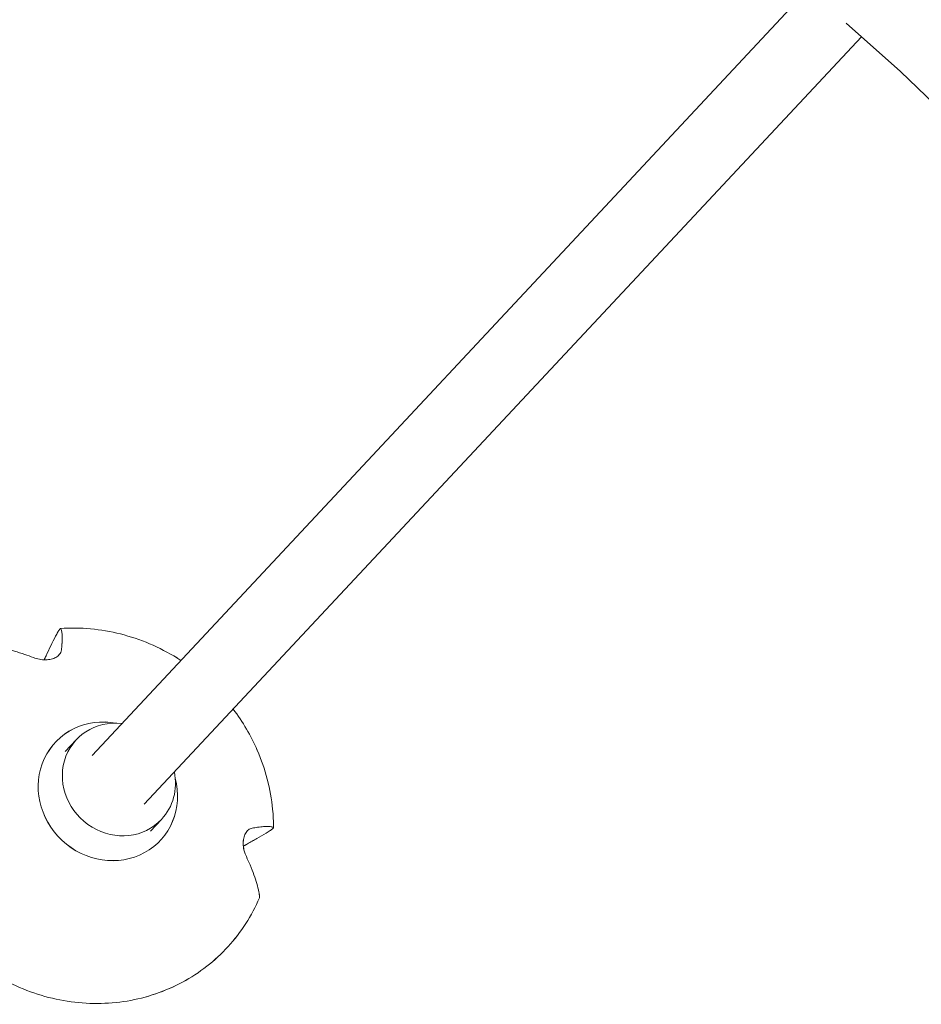
# Model space of a CAD drawing. Units: millimetres. Extents: x -5610 to 5608, y -5690 to 5612.
# Drawn here: x -1647 to -1407, y -1266 to -1004 of the extents above; entities that cross this region are included whole.
import ezdxf

# ---------------------------------------------------------------- set-up
doc = ezdxf.new("R2010")
doc.units = ezdxf.units.MM
doc.header["$LTSCALE"] = 20
doc.layers.get('0').update_dxf_attribs({"linetype": 'CONTINUOUS'})
doc.layers.add('2d', color=230, linetype='CONTINUOUS')

# ---------------------------------------------------------------- blocks, each defined once
blk = doc.blocks.new('A$C25D35F08')
at = {"lineweight": 0}
for p, q in [((-2581.77, 150.16), (-2772, -53.36)), ((-2557.26, 128.34), (-2571.63, 141.14)), ((-2567.57, 137.52), (-2758.12, -66.33)), ((-2351.52, -69.67), (-2557.26, 128.34)), ((-2776.19, -49.19), (-2779.12, -52.32)), ((-2753.54, -70.35), (-2756.47, -73.49))]:
    blk.add_line(p, q, dxfattribs=at)
for centre, major_axis, start_param, end_param in [((-2767.79, -62.9), (13.94, -13.03), 2.167116, 7.257661), ((-2764.86, -59.77), (11.32, -10.58), 2.238189, 6.283185), ((-2764.86, -59.77), (11.32, -10.58), 0, 0.918684)]:
    blk.add_ellipse(centre, major_axis=major_axis, ratio=0.93438, start_param=start_param, end_param=end_param, dxfattribs=at)
for points, knots in [([(-2784.74, -27.98), (-2784.57, -27.6), (-2784.39, -27.23), (-2783.82, -26.01), (-2783.39, -25.13), (-2782.53, -23.39), (-2782.1, -22.54), (-2781.48, -21.35), (-2781.29, -20.99), (-2781.11, -20.64)], [180.685713, 180.685713, 180.685713, 180.685713, 182.062462, 182.062462, 185.36324, 185.36324, 188.664018, 188.664018, 190.147314, 190.147314, 190.147314, 190.147314]), ([(-2781.11, -20.64), (-2781.07, -20.57), (-2781.04, -20.51), (-2780.92, -20.31), (-2780.84, -20.17), (-2780.68, -19.94), (-2780.61, -19.85), (-2780.56, -19.79), (-2780.5, -19.72), (-2780.44, -19.68), (-2780.35, -19.64), (-2780.31, -19.65), (-2780.28, -19.7), (-2780.27, -19.71), (-2780.26, -19.73)], [-1.721947, -1.721947, -1.721947, -1.721947, -1.432588, -1.432588, -0.716294, -0.716294, 0, 0, 0, 0.716294, 0.716294, 1.432588, 1.432588, 1.7307, 1.7307, 1.7307, 1.7307]), ([(-2780.36, -19.65), (-2775.06, -19.29), (-2769.66, -19.79), (-2759.18, -22.44), (-2754.09, -24.6), (-2749.09, -27.69), (-2748.75, -27.9), (-2748.41, -28.12)], [4.5769544, 4.5769544, 4.5769544, 4.5769544, 4.8968215, 4.8968215, 5.2184943, 5.2184943, 5.2419869, 5.2419869, 5.2419869, 5.2419869]), ([(-2780.26, -19.73), (-2780.22, -19.83), (-2780.18, -19.94), (-2780.07, -20.34), (-2780.01, -20.67), (-2779.94, -21.41), (-2779.92, -21.82), (-2779.93, -22.71), (-2779.95, -23.25), (-2780.03, -24.32), (-2780.08, -24.83), (-2780.15, -25.36)], [226.426629, 226.426629, 226.426629, 226.426629, 227.805632, 227.805632, 231.11075, 231.11075, 234.415868, 234.415868, 238.046908, 238.046908, 240.841337, 240.841337, 240.841337, 240.841337]), ([(-2787.57, -27.38), (-2788.35, -27.07), (-2789.11, -26.79), (-2790.8, -26.21), (-2791.72, -25.92), (-2793.34, -25.46), (-2794.12, -25.27), (-2795.68, -24.93), (-2796.45, -24.79), (-2797.49, -24.65), (-2797.79, -24.61), (-2798.09, -24.58)], [36.945361, 36.945361, 36.945361, 36.945361, 39.739689, 39.739689, 43.370735, 43.370735, 46.675861, 46.675861, 49.980987, 49.980987, 51.360041, 51.360041, 51.360041, 51.360041]), ([(-2780.15, -25.36), (-2780.2, -25.8), (-2780.39, -26.22), (-2780.94, -26.85), (-2781.24, -27.1), (-2781.96, -27.52), (-2782.37, -27.68), (-2783.29, -27.91), (-2783.77, -27.97), (-2784.86, -28), (-2785.43, -27.94), (-2786.55, -27.73), (-2787.09, -27.57), (-2787.57, -27.38)], [-10.385296, -10.385296, -10.385296, -10.385296, -8.208364, -8.208364, -6.6327, -6.6327, -5.160963, -5.160963, -3.662888, -3.662888, -1.892171, -1.892171, 0, 0, 0, 0]), ([(-2734.51, -41.07), (-2731.95, -44.46), (-2729.8, -48.15), (-2725.94, -57.01), (-2724.55, -62.32), (-2723.87, -69.28), (-2723.79, -70.91), (-2723.79, -72.53)], [5.6149074, 5.6149074, 5.6149074, 5.6149074, 5.8640373, 5.8640373, 6.1861235, 6.1861235, 6.2836567, 6.2836567, 6.2836567, 6.2836567]), ([(-2731.01, -80.25), (-2731.13, -80.01), (-2731.23, -79.75), (-2731.45, -79.16), (-2731.55, -78.81), (-2731.76, -77.91), (-2731.84, -77.33), (-2731.85, -76.26), (-2731.8, -75.78), (-2731.6, -74.88), (-2731.45, -74.47), (-2731.04, -73.71), (-2730.77, -73.39), (-2730.16, -72.91), (-2729.83, -72.76), (-2729.5, -72.7)], [-10.553186, -10.553186, -10.553186, -10.553186, -9.58614, -9.58614, -8.40451, -8.40451, -6.643903, -6.643903, -5.171293, -5.171293, -3.674449, -3.674449, -1.90742, -1.90742, 0, 0, 0, 0]), ([(-2729.5, -72.7), (-2728.97, -72.6), (-2728.47, -72.52), (-2727.41, -72.36), (-2726.88, -72.3), (-2725.98, -72.24), (-2725.57, -72.23), (-2724.83, -72.25), (-2724.49, -72.29), (-2724.09, -72.37), (-2723.98, -72.4), (-2723.88, -72.43)], [36.945363, 36.945363, 36.945363, 36.945363, 39.73969, 39.73969, 43.370735, 43.370735, 46.675861, 46.675861, 49.980987, 49.980987, 51.360042, 51.360042, 51.360042, 51.360042]), ([(-2723.88, -72.43), (-2723.86, -72.44), (-2723.84, -72.45), (-2723.8, -72.48), (-2723.78, -72.52), (-2723.81, -72.61), (-2723.85, -72.67), (-2723.91, -72.73), (-2723.97, -72.8), (-2724.06, -72.87), (-2724.27, -73.04), (-2724.41, -73.13), (-2724.6, -73.26), (-2724.66, -73.3), (-2724.72, -73.34)], [-1.7307, -1.7307, -1.7307, -1.7307, -1.432589, -1.432589, -0.716294, -0.716294, 0, 0, 0, 0.716294, 0.716294, 1.432589, 1.432589, 1.721947, 1.721947, 1.721947, 1.721947]), ([(-2724.72, -73.34), (-2725.06, -73.55), (-2725.41, -73.76), (-2726.55, -74.46), (-2727.38, -74.95), (-2729.05, -75.92), (-2729.9, -76.41), (-2731.08, -77.06), (-2731.44, -77.26), (-2731.8, -77.46)], [87.324217, 87.324217, 87.324217, 87.324217, 88.807564, 88.807564, 92.10835, 92.10835, 95.409136, 95.409136, 96.785811, 96.785811, 96.785811, 96.785811]), ([(-2727.52, -90.55), (-2727.57, -90.26), (-2727.62, -89.96), (-2727.83, -88.93), (-2728.02, -88.17), (-2728.46, -86.64), (-2728.72, -85.87), (-2729.28, -84.28), (-2729.63, -83.39), (-2730.33, -81.74), (-2730.66, -81), (-2731.01, -80.25)], [226.426626, 226.426626, 226.426626, 226.426626, 227.805629, 227.805629, 231.110747, 231.110747, 234.415865, 234.415865, 238.046905, 238.046905, 240.841333, 240.841333, 240.841333, 240.841333]), ([(-2727.55, -91.19), (-2729.58, -95.95), (-2732.39, -100.35), (-2739.32, -107.95), (-2743.43, -111.15), (-2752.53, -116.05), (-2757.52, -117.75), (-2767.89, -119.47), (-2773.27, -119.48), (-2783.89, -117.83), (-2789.13, -116.15), (-2795.77, -112.84), (-2797.48, -111.86), (-2799.13, -110.8)], [0.388976, 0.388976, 0.388976, 0.388976, 0.706433, 0.706433, 1.022999, 1.022999, 1.340339, 1.340339, 1.659583, 1.659583, 1.980785, 1.980785, 2.096077, 2.096077, 2.096077, 2.096077]), ([(-2727.55, -91.19), (-2727.54, -91.16), (-2727.53, -91.12), (-2727.49, -90.98), (-2727.49, -90.85), (-2727.5, -90.67), (-2727.51, -90.61), (-2727.52, -90.55)], [0.468824, 0.468824, 0.468824, 0.468824, 0.716294, 0.716294, 1.432588, 1.432588, 1.7307, 1.7307, 1.7307, 1.7307])]:
    blk.add_open_spline(points, degree=3, knots=knots, dxfattribs=at)
blk = doc.blocks.new('temp')
at = {"lineweight": 0}
for p, q in [((-1437.35, -995.97, 504.08), (-1627.59, -1199.49, 504.08)), ((-1412.84, -1017.79, 504.08), (-1427.22, -1004.99, 504.08)), ((-1423.16, -1008.61, 504.08), (-1613.71, -1212.46, 504.08)), ((-1207.1, -1215.81, 504.08), (-1412.84, -1017.79, 504.08)), ((-1631.77, -1195.32, 504.08), (-1634.7, -1198.45, 504.08)), ((-1609.13, -1216.49, 504.08), (-1612.05, -1219.62, 504.08))]:
    blk.add_line(p, q, dxfattribs=at)
for centre, major_axis, start_param, end_param in [((-1623.38, -1209.04, 504.08), (13.94, -13.03), 2.167116, 7.257661), ((-1620.45, -1205.9, 504.08), (11.32, -10.58), 2.238189, 6.283185), ((-1620.45, -1205.9, 504.08), (11.32, -10.58), 0, 0.918684)]:
    blk.add_ellipse(centre, major_axis=major_axis, ratio=0.93438, start_param=start_param, end_param=end_param, dxfattribs=at)
for points, knots in [([(-1636.69, -1166.77, 504.08), (-1636.66, -1166.7, 504.08), (-1636.62, -1166.64, 504.08), (-1636.51, -1166.44, 504.08), (-1636.43, -1166.3, 504.08), (-1636.27, -1166.07, 504.08), (-1636.2, -1165.98, 504.08), (-1636.14, -1165.92, 504.08), (-1636.08, -1165.86, 504.08), (-1636.03, -1165.81, 504.08), (-1635.94, -1165.78, 504.08), (-1635.9, -1165.79, 504.08), (-1635.86, -1165.83, 504.08), (-1635.85, -1165.84, 504.08), (-1635.84, -1165.86, 504.08)], [-1.721947, -1.721947, -1.721947, -1.721947, -1.432588, -1.432588, -0.716294, -0.716294, 0, 0, 0, 0.716294, 0.716294, 1.432588, 1.432588, 1.7307, 1.7307, 1.7307, 1.7307]), ([(-1635.94, -1165.78, 504.08), (-1630.65, -1165.42, 504.08), (-1625.25, -1165.92, 504.08), (-1614.76, -1168.57, 504.08), (-1609.68, -1170.73, 504.08), (-1604.67, -1173.82, 504.08), (-1604.34, -1174.04, 504.08), (-1604, -1174.25, 504.08)], [4.5769544, 4.5769544, 4.5769544, 4.5769544, 4.8968215, 4.8968215, 5.2184943, 5.2184943, 5.2419869, 5.2419869, 5.2419869, 5.2419869]), ([(-1635.84, -1165.86, 504.08), (-1635.8, -1165.96, 504.08), (-1635.77, -1166.07, 504.08), (-1635.66, -1166.47, 504.08), (-1635.6, -1166.8, 504.08), (-1635.53, -1167.54, 504.08), (-1635.51, -1167.95, 504.08), (-1635.51, -1168.85, 504.08), (-1635.54, -1169.39, 504.08), (-1635.62, -1170.45, 504.08), (-1635.67, -1170.96, 504.08), (-1635.73, -1171.49, 504.08)], [226.426629, 226.426629, 226.426629, 226.426629, 227.805632, 227.805632, 231.11075, 231.11075, 234.415868, 234.415868, 238.046908, 238.046908, 240.841337, 240.841337, 240.841337, 240.841337]), ([(-1640.33, -1174.11, 504.08), (-1640.15, -1173.73, 504.08), (-1639.98, -1173.36, 504.08), (-1639.4, -1172.14, 504.08), (-1638.98, -1171.26, 504.08), (-1638.12, -1169.52, 504.08), (-1637.69, -1168.67, 504.08), (-1637.07, -1167.48, 504.08), (-1636.88, -1167.12, 504.08), (-1636.69, -1166.77, 504.08)], [180.685713, 180.685713, 180.685713, 180.685713, 182.062462, 182.062462, 185.36324, 185.36324, 188.664018, 188.664018, 190.147314, 190.147314, 190.147314, 190.147314]), ([(-1643.16, -1173.51, 504.08), (-1643.94, -1173.21, 504.08), (-1644.7, -1172.93, 504.08), (-1646.39, -1172.34, 504.08), (-1647.3, -1172.05, 504.08), (-1648.92, -1171.6, 504.08), (-1649.71, -1171.4, 504.08), (-1651.27, -1171.06, 504.08), (-1652.03, -1170.92, 504.08), (-1653.08, -1170.78, 504.08), (-1653.38, -1170.75, 504.08), (-1653.67, -1170.72, 504.08)], [36.945361, 36.945361, 36.945361, 36.945361, 39.739689, 39.739689, 43.370735, 43.370735, 46.675861, 46.675861, 49.980987, 49.980987, 51.360041, 51.360041, 51.360041, 51.360041]), ([(-1635.73, -1171.49, 504.08), (-1635.79, -1171.93, 504.08), (-1635.98, -1172.35, 504.08), (-1636.52, -1172.99, 504.08), (-1636.82, -1173.23, 504.08), (-1637.55, -1173.65, 504.08), (-1637.96, -1173.81, 504.08), (-1638.87, -1174.04, 504.08), (-1639.36, -1174.1, 504.08), (-1640.44, -1174.13, 504.08), (-1641.02, -1174.07, 504.08), (-1642.14, -1173.86, 504.08), (-1642.68, -1173.7, 504.08), (-1643.16, -1173.51, 504.08)], [-10.385296, -10.385296, -10.385296, -10.385296, -8.208364, -8.208364, -6.6327, -6.6327, -5.160963, -5.160963, -3.662888, -3.662888, -1.892171, -1.892171, 0, 0, 0, 0]), ([(-1590.1, -1187.2, 504.08), (-1587.54, -1190.6, 504.08), (-1585.38, -1194.28, 504.08), (-1581.52, -1203.15, 504.08), (-1580.14, -1208.45, 504.08), (-1579.46, -1215.42, 504.08), (-1579.38, -1217.04, 504.08), (-1579.38, -1218.66, 504.08)], [5.6149074, 5.6149074, 5.6149074, 5.6149074, 5.8640373, 5.8640373, 6.1861235, 6.1861235, 6.2836567, 6.2836567, 6.2836567, 6.2836567]), ([(-1586.6, -1226.38, 504.08), (-1586.71, -1226.14, 504.08), (-1586.82, -1225.88, 504.08), (-1587.04, -1225.29, 504.08), (-1587.14, -1224.94, 504.08), (-1587.35, -1224.04, 504.08), (-1587.42, -1223.46, 504.08), (-1587.43, -1222.39, 504.08), (-1587.39, -1221.92, 504.08), (-1587.19, -1221.01, 504.08), (-1587.04, -1220.6, 504.08), (-1586.63, -1219.84, 504.08), (-1586.35, -1219.52, 504.08), (-1585.75, -1219.04, 504.08), (-1585.42, -1218.9, 504.08), (-1585.09, -1218.83, 504.08)], [-10.553186, -10.553186, -10.553186, -10.553186, -9.58614, -9.58614, -8.40451, -8.40451, -6.643903, -6.643903, -5.171293, -5.171293, -3.674449, -3.674449, -1.90742, -1.90742, 0, 0, 0, 0]), ([(-1585.09, -1218.83, 504.08), (-1584.56, -1218.73, 504.08), (-1584.06, -1218.65, 504.08), (-1583, -1218.49, 504.08), (-1582.46, -1218.43, 504.08), (-1581.57, -1218.37, 504.08), (-1581.16, -1218.36, 504.08), (-1580.41, -1218.38, 504.08), (-1580.08, -1218.42, 504.08), (-1579.68, -1218.5, 504.08), (-1579.57, -1218.53, 504.08), (-1579.46, -1218.56, 504.08)], [36.945363, 36.945363, 36.945363, 36.945363, 39.73969, 39.73969, 43.370735, 43.370735, 46.675861, 46.675861, 49.980987, 49.980987, 51.360042, 51.360042, 51.360042, 51.360042]), ([(-1579.46, -1218.56, 504.08), (-1579.44, -1218.57, 504.08), (-1579.43, -1218.58, 504.08), (-1579.38, -1218.61, 504.08), (-1579.37, -1218.65, 504.08), (-1579.4, -1218.74, 504.08), (-1579.44, -1218.8, 504.08), (-1579.5, -1218.87, 504.08), (-1579.56, -1218.93, 504.08), (-1579.64, -1219, 504.08), (-1579.86, -1219.17, 504.08), (-1579.99, -1219.27, 504.08), (-1580.19, -1219.39, 504.08), (-1580.25, -1219.43, 504.08), (-1580.31, -1219.47, 504.08)], [-1.7307, -1.7307, -1.7307, -1.7307, -1.432589, -1.432589, -0.716294, -0.716294, 0, 0, 0, 0.716294, 0.716294, 1.432589, 1.432589, 1.721947, 1.721947, 1.721947, 1.721947]), ([(-1580.31, -1219.47, 504.08), (-1580.65, -1219.68, 504.08), (-1581, -1219.9, 504.08), (-1582.14, -1220.59, 504.08), (-1582.96, -1221.08, 504.08), (-1584.63, -1222.05, 504.08), (-1585.48, -1222.54, 504.08), (-1586.66, -1223.2, 504.08), (-1587.02, -1223.39, 504.08), (-1587.39, -1223.6, 504.08)], [87.324217, 87.324217, 87.324217, 87.324217, 88.807564, 88.807564, 92.10835, 92.10835, 95.409136, 95.409136, 96.785811, 96.785811, 96.785811, 96.785811]), ([(-1583.1, -1236.68, 504.08), (-1583.15, -1236.39, 504.08), (-1583.21, -1236.09, 504.08), (-1583.42, -1235.06, 504.08), (-1583.61, -1234.3, 504.08), (-1584.05, -1232.77, 504.08), (-1584.3, -1232, 504.08), (-1584.87, -1230.41, 504.08), (-1585.21, -1229.52, 504.08), (-1585.91, -1227.87, 504.08), (-1586.24, -1227.13, 504.08), (-1586.6, -1226.38, 504.08)], [226.426626, 226.426626, 226.426626, 226.426626, 227.805629, 227.805629, 231.110747, 231.110747, 234.415865, 234.415865, 238.046905, 238.046905, 240.841333, 240.841333, 240.841333, 240.841333]), ([(-1583.14, -1237.32, 504.08), (-1583.12, -1237.29, 504.08), (-1583.11, -1237.25, 504.08), (-1583.08, -1237.11, 504.08), (-1583.07, -1236.98, 504.08), (-1583.09, -1236.8, 504.08), (-1583.09, -1236.74, 504.08), (-1583.1, -1236.68, 504.08)], [0.468824, 0.468824, 0.468824, 0.468824, 0.716294, 0.716294, 1.432588, 1.432588, 1.7307, 1.7307, 1.7307, 1.7307]), ([(-1583.14, -1237.32, 504.08), (-1585.16, -1242.09, 504.08), (-1587.98, -1246.49, 504.08), (-1594.91, -1254.08, 504.08), (-1599.02, -1257.29, 504.08), (-1608.11, -1262.19, 504.08), (-1613.1, -1263.88, 504.08), (-1623.47, -1265.6, 504.08), (-1628.86, -1265.61, 504.08), (-1639.48, -1263.96, 504.08), (-1644.72, -1262.28, 504.08), (-1651.36, -1258.97, 504.08), (-1653.06, -1257.99, 504.08), (-1654.72, -1256.93, 504.08)], [0.388976, 0.388976, 0.388976, 0.388976, 0.706433, 0.706433, 1.022999, 1.022999, 1.340339, 1.340339, 1.659583, 1.659583, 1.980785, 1.980785, 2.096077, 2.096077, 2.096077, 2.096077])]:
    blk.add_open_spline(points, degree=3, knots=knots, dxfattribs=at)

msp = doc.modelspace()

# ---------------------------------------------------------------- linework, layer by layer
at = {"layer": '2d', "lineweight": 0}
for p, q in [((-1437.35, -995.97, 504.08), (-1627.59, -1199.49, 504.08)), ((-1412.84, -1017.79, 504.08), (-1427.22, -1004.99, 504.08)), ((-1423.16, -1008.61, 504.08), (-1613.71, -1212.46, 504.08)), ((-1207.1, -1215.81, 504.08), (-1412.84, -1017.79, 504.08)), ((-1631.77, -1195.32, 504.08), (-1634.7, -1198.45, 504.08)), ((-1609.13, -1216.49, 504.08), (-1612.05, -1219.62, 504.08))]:
    msp.add_line(p, q, dxfattribs=at)
for centre, major_axis, start_param, end_param in [((-1623.38, -1209.04, 504.08), (13.94, -13.03), 2.167116, 7.257661), ((-1620.45, -1205.9, 504.08), (11.32, -10.58), 2.238189, 6.283185), ((-1620.45, -1205.9, 504.08), (11.32, -10.58), 0, 0.918684)]:
    msp.add_ellipse(centre, major_axis=major_axis, ratio=0.93438, start_param=start_param, end_param=end_param, dxfattribs=at)
for points, knots in [([(-1636.69, -1166.77, 504.08), (-1636.66, -1166.7, 504.08), (-1636.62, -1166.64, 504.08), (-1636.51, -1166.44, 504.08), (-1636.43, -1166.3, 504.08), (-1636.27, -1166.07, 504.08), (-1636.2, -1165.98, 504.08), (-1636.14, -1165.92, 504.08), (-1636.08, -1165.86, 504.08), (-1636.03, -1165.81, 504.08), (-1635.94, -1165.78, 504.08), (-1635.9, -1165.79, 504.08), (-1635.86, -1165.83, 504.08), (-1635.85, -1165.84, 504.08), (-1635.84, -1165.86, 504.08)], [-1.721947, -1.721947, -1.721947, -1.721947, -1.432588, -1.432588, -0.716294, -0.716294, 0, 0, 0, 0.716294, 0.716294, 1.432588, 1.432588, 1.7307, 1.7307, 1.7307, 1.7307]), ([(-1635.94, -1165.78, 504.08), (-1630.65, -1165.42, 504.08), (-1625.25, -1165.92, 504.08), (-1614.76, -1168.57, 504.08), (-1609.68, -1170.73, 504.08), (-1604.67, -1173.82, 504.08), (-1604.34, -1174.04, 504.08), (-1604, -1174.25, 504.08)], [4.5769544, 4.5769544, 4.5769544, 4.5769544, 4.8968215, 4.8968215, 5.2184943, 5.2184943, 5.2419869, 5.2419869, 5.2419869, 5.2419869]), ([(-1635.84, -1165.86, 504.08), (-1635.8, -1165.96, 504.08), (-1635.77, -1166.07, 504.08), (-1635.66, -1166.47, 504.08), (-1635.6, -1166.8, 504.08), (-1635.53, -1167.54, 504.08), (-1635.51, -1167.95, 504.08), (-1635.51, -1168.85, 504.08), (-1635.54, -1169.39, 504.08), (-1635.62, -1170.45, 504.08), (-1635.67, -1170.96, 504.08), (-1635.73, -1171.49, 504.08)], [226.426629, 226.426629, 226.426629, 226.426629, 227.805632, 227.805632, 231.11075, 231.11075, 234.415868, 234.415868, 238.046908, 238.046908, 240.841337, 240.841337, 240.841337, 240.841337]), ([(-1640.33, -1174.11, 504.08), (-1640.15, -1173.73, 504.08), (-1639.98, -1173.36, 504.08), (-1639.4, -1172.14, 504.08), (-1638.98, -1171.26, 504.08), (-1638.12, -1169.52, 504.08), (-1637.69, -1168.67, 504.08), (-1637.07, -1167.48, 504.08), (-1636.88, -1167.12, 504.08), (-1636.69, -1166.77, 504.08)], [180.685713, 180.685713, 180.685713, 180.685713, 182.062462, 182.062462, 185.36324, 185.36324, 188.664018, 188.664018, 190.147314, 190.147314, 190.147314, 190.147314]), ([(-1643.16, -1173.51, 504.08), (-1643.94, -1173.21, 504.08), (-1644.7, -1172.93, 504.08), (-1646.39, -1172.34, 504.08), (-1647.3, -1172.05, 504.08), (-1648.92, -1171.6, 504.08), (-1649.71, -1171.4, 504.08), (-1651.27, -1171.06, 504.08), (-1652.03, -1170.92, 504.08), (-1653.08, -1170.78, 504.08), (-1653.38, -1170.75, 504.08), (-1653.67, -1170.72, 504.08)], [36.945361, 36.945361, 36.945361, 36.945361, 39.739689, 39.739689, 43.370735, 43.370735, 46.675861, 46.675861, 49.980987, 49.980987, 51.360041, 51.360041, 51.360041, 51.360041]), ([(-1635.73, -1171.49, 504.08), (-1635.79, -1171.93, 504.08), (-1635.98, -1172.35, 504.08), (-1636.52, -1172.99, 504.08), (-1636.82, -1173.23, 504.08), (-1637.55, -1173.65, 504.08), (-1637.96, -1173.81, 504.08), (-1638.87, -1174.04, 504.08), (-1639.36, -1174.1, 504.08), (-1640.44, -1174.13, 504.08), (-1641.02, -1174.07, 504.08), (-1642.14, -1173.86, 504.08), (-1642.68, -1173.7, 504.08), (-1643.16, -1173.51, 504.08)], [-10.385296, -10.385296, -10.385296, -10.385296, -8.208364, -8.208364, -6.6327, -6.6327, -5.160963, -5.160963, -3.662888, -3.662888, -1.892171, -1.892171, 0, 0, 0, 0]), ([(-1590.1, -1187.2, 504.08), (-1587.54, -1190.6, 504.08), (-1585.38, -1194.28, 504.08), (-1581.52, -1203.15, 504.08), (-1580.14, -1208.45, 504.08), (-1579.46, -1215.42, 504.08), (-1579.38, -1217.04, 504.08), (-1579.38, -1218.66, 504.08)], [5.6149074, 5.6149074, 5.6149074, 5.6149074, 5.8640373, 5.8640373, 6.1861235, 6.1861235, 6.2836567, 6.2836567, 6.2836567, 6.2836567]), ([(-1586.6, -1226.38, 504.08), (-1586.71, -1226.14, 504.08), (-1586.82, -1225.88, 504.08), (-1587.04, -1225.29, 504.08), (-1587.14, -1224.94, 504.08), (-1587.35, -1224.04, 504.08), (-1587.42, -1223.46, 504.08), (-1587.43, -1222.39, 504.08), (-1587.39, -1221.92, 504.08), (-1587.19, -1221.01, 504.08), (-1587.04, -1220.6, 504.08), (-1586.63, -1219.84, 504.08), (-1586.35, -1219.52, 504.08), (-1585.75, -1219.04, 504.08), (-1585.42, -1218.9, 504.08), (-1585.09, -1218.83, 504.08)], [-10.553186, -10.553186, -10.553186, -10.553186, -9.58614, -9.58614, -8.40451, -8.40451, -6.643903, -6.643903, -5.171293, -5.171293, -3.674449, -3.674449, -1.90742, -1.90742, 0, 0, 0, 0]), ([(-1585.09, -1218.83, 504.08), (-1584.56, -1218.73, 504.08), (-1584.06, -1218.65, 504.08), (-1583, -1218.49, 504.08), (-1582.46, -1218.43, 504.08), (-1581.57, -1218.37, 504.08), (-1581.16, -1218.36, 504.08), (-1580.41, -1218.38, 504.08), (-1580.08, -1218.42, 504.08), (-1579.68, -1218.5, 504.08), (-1579.57, -1218.53, 504.08), (-1579.46, -1218.56, 504.08)], [36.945363, 36.945363, 36.945363, 36.945363, 39.73969, 39.73969, 43.370735, 43.370735, 46.675861, 46.675861, 49.980987, 49.980987, 51.360042, 51.360042, 51.360042, 51.360042]), ([(-1579.46, -1218.56, 504.08), (-1579.44, -1218.57, 504.08), (-1579.43, -1218.58, 504.08), (-1579.38, -1218.61, 504.08), (-1579.37, -1218.65, 504.08), (-1579.4, -1218.74, 504.08), (-1579.44, -1218.8, 504.08), (-1579.5, -1218.87, 504.08), (-1579.56, -1218.93, 504.08), (-1579.64, -1219, 504.08), (-1579.86, -1219.17, 504.08), (-1579.99, -1219.27, 504.08), (-1580.19, -1219.39, 504.08), (-1580.25, -1219.43, 504.08), (-1580.31, -1219.47, 504.08)], [-1.7307, -1.7307, -1.7307, -1.7307, -1.432589, -1.432589, -0.716294, -0.716294, 0, 0, 0, 0.716294, 0.716294, 1.432589, 1.432589, 1.721947, 1.721947, 1.721947, 1.721947]), ([(-1580.31, -1219.47, 504.08), (-1580.65, -1219.68, 504.08), (-1581, -1219.9, 504.08), (-1582.14, -1220.59, 504.08), (-1582.96, -1221.08, 504.08), (-1584.63, -1222.05, 504.08), (-1585.48, -1222.54, 504.08), (-1586.66, -1223.2, 504.08), (-1587.02, -1223.39, 504.08), (-1587.39, -1223.6, 504.08)], [87.324217, 87.324217, 87.324217, 87.324217, 88.807564, 88.807564, 92.10835, 92.10835, 95.409136, 95.409136, 96.785811, 96.785811, 96.785811, 96.785811]), ([(-1583.1, -1236.68, 504.08), (-1583.15, -1236.39, 504.08), (-1583.21, -1236.09, 504.08), (-1583.42, -1235.06, 504.08), (-1583.61, -1234.3, 504.08), (-1584.05, -1232.77, 504.08), (-1584.3, -1232, 504.08), (-1584.87, -1230.41, 504.08), (-1585.21, -1229.52, 504.08), (-1585.91, -1227.87, 504.08), (-1586.24, -1227.13, 504.08), (-1586.6, -1226.38, 504.08)], [226.426626, 226.426626, 226.426626, 226.426626, 227.805629, 227.805629, 231.110747, 231.110747, 234.415865, 234.415865, 238.046905, 238.046905, 240.841333, 240.841333, 240.841333, 240.841333]), ([(-1583.14, -1237.32, 504.08), (-1583.12, -1237.29, 504.08), (-1583.11, -1237.25, 504.08), (-1583.08, -1237.11, 504.08), (-1583.07, -1236.98, 504.08), (-1583.09, -1236.8, 504.08), (-1583.09, -1236.74, 504.08), (-1583.1, -1236.68, 504.08)], [0.468824, 0.468824, 0.468824, 0.468824, 0.716294, 0.716294, 1.432588, 1.432588, 1.7307, 1.7307, 1.7307, 1.7307]), ([(-1583.14, -1237.32, 504.08), (-1585.16, -1242.09, 504.08), (-1587.98, -1246.49, 504.08), (-1594.91, -1254.08, 504.08), (-1599.02, -1257.29, 504.08), (-1608.11, -1262.19, 504.08), (-1613.1, -1263.88, 504.08), (-1623.47, -1265.6, 504.08), (-1628.86, -1265.61, 504.08), (-1639.48, -1263.96, 504.08), (-1644.72, -1262.28, 504.08), (-1651.36, -1258.97, 504.08), (-1653.06, -1257.99, 504.08), (-1654.72, -1256.93, 504.08)], [0.388976, 0.388976, 0.388976, 0.388976, 0.706433, 0.706433, 1.022999, 1.022999, 1.340339, 1.340339, 1.659583, 1.659583, 1.980785, 1.980785, 2.096077, 2.096077, 2.096077, 2.096077])]:
    msp.add_open_spline(points, degree=3, knots=knots, dxfattribs=at)

# ---------------------------------------------------------------- block references
at = {"layer": '2d'}
for name, p in [('A$C25D35F08', (1144.41, -1146.13, 504.08)), ('A$C25D35F08', (1144.41, -1146.13, 504.08)), ('temp', (0, 0))]:
    msp.add_blockref(name, p, dxfattribs=at)

doc.saveas('drawing.dxf')
